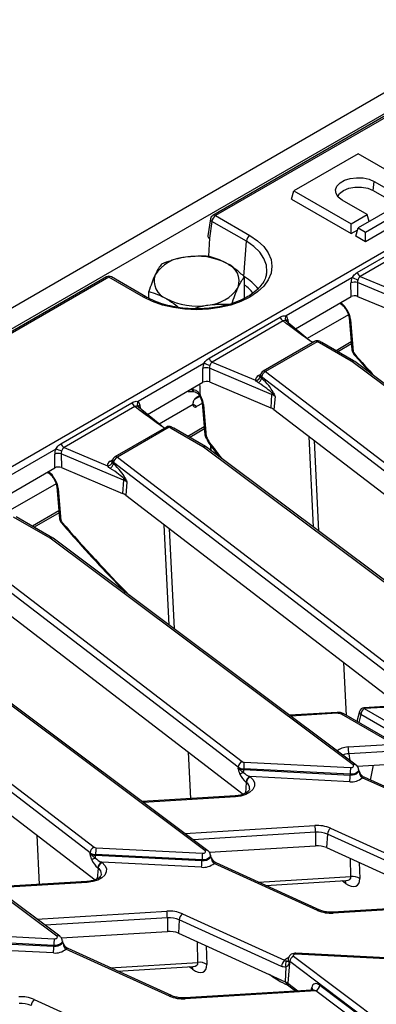
# Model space of a CAD drawing. Units: millimetres. Extents: x 8 to 418, y -29 to 291.
# Drawn here: x 306 to 316, y 140 to 168 of the extents above; entities that cross this region are included whole.
import ezdxf

# ---------------------------------------------------------------- set-up
doc = ezdxf.new("R2010")
doc.units = ezdxf.units.MM

msp = doc.modelspace()

# ---------------------------------------------------------------- linework, layer by layer
at = {"color": 7, "linetype": 'Continuous', "lineweight": 25}
for p, q in [((351.032832, 185.642333), (250.118593, 127.385783)), ((351.394952, 185.260057), (250.480713, 127.003507)), ((304.85684, 154.505056), (354.788302, 183.329875)), ((341.599543, 179.53073), (311.278063, 162.026513)), ((341.670966, 179.523658), (311.349486, 162.01944)), ((315.390244, 163.76914), (313.571969, 162.719473)), ((317.006488, 162.836102), (315.390244, 163.76914)), ((315.809189, 162.728027), (315.844813, 162.981889)), ((315.844813, 162.981889), (316.551919, 162.573685)), ((313.500723, 162.486175), (313.571969, 162.719473)), ((313.571969, 162.719473), (315.188214, 161.786435)), ((317.208519, 162.719473), (315.390244, 161.669805)), ((315.592275, 161.553175), (317.410549, 162.602843)), ((315.809189, 162.728027), (316.516263, 162.319842)), ((313.500723, 162.486175), (315.188214, 161.512007)), ((315.642782, 162.048852), (314.935675, 162.457056)), ((317.481796, 162.369545), (315.592275, 161.278748)), ((311.349486, 162.01944), (312.323902, 161.456922)), ((315.188214, 161.786435), (315.642782, 162.048852)), ((315.703341, 161.850552), (315.642782, 162.048852)), ((311.208241, 161.924194), (311.135377, 161.443329)), ((311.248855, 161.854865), (311.176613, 161.378104)), ((312.223271, 161.292347), (311.248855, 161.854865)), ((315.188214, 161.512007), (315.188214, 161.786435)), ((315.188214, 161.512007), (315.374981, 161.619826)), ((315.318997, 161.436508), (315.390244, 161.669805)), ((315.592275, 161.278748), (315.318997, 161.436508)), ((315.360986, 160.409641), (317.369306, 161.56902)), ((315.390244, 161.669805), (315.592275, 161.553175)), ((317.456788, 161.460193), (315.448468, 160.300815)), ((315.592275, 161.278748), (315.592275, 161.553175)), ((311.176997, 161.377882), (311.155294, 160.871945)), ((311.176997, 161.377882), (311.176613, 161.378104)), ((312.151029, 160.297119), (312.223271, 161.292347)), ((312.795879, 160.366555), (312.801908, 160.409588)), ((308.264509, 160.286825), (301.523387, 156.395258)), ((308.335932, 160.279752), (301.59481, 156.388186)), ((309.310348, 159.717234), (308.335932, 160.279752)), ((309.38177, 159.724307), (308.407354, 160.286825)), ((312.171484, 159.682785), (312.171484, 160.288082)), ((315.212722, 160.260711), (313.351746, 159.186392)), ((315.188691, 159.728372), (315.184759, 160.117716)), ((317.129773, 159.384355), (315.369279, 160.125988)), ((315.369279, 160.125988), (315.373211, 159.736644)), ((315.448468, 160.300815), (316.675406, 159.78395)), ((309.462765, 159.681229), (309.462765, 159.869087)), ((313.614917, 158.819852), (315.188691, 159.728372)), ((314.864386, 159.541155), (314.891013, 159.524672)), ((315.373211, 159.736644), (317.107028, 159.00625)), ((311.168853, 157.989574), (313.177173, 159.148953)), ((313.264655, 159.040126), (311.256335, 157.880748)), ((313.361227, 158.960507), (313.264655, 159.040126)), ((314.023453, 158.483033), (313.353598, 159.035297)), ((315.131037, 159.129712), (315.211825, 158.22331)), ((315.168994, 159.080122), (315.249782, 158.173721)), ((313.624162, 158.81223), (313.62473, 158.825517)), ((314.155919, 158.462055), (312.697548, 157.620155)), ((314.227342, 158.454983), (312.768971, 157.613083)), ((314.291926, 158.423642), (314.227342, 158.454983)), ((314.357501, 158.433961), (314.28971, 158.466858)), ((315.186219, 157.907377), (314.291926, 158.423642)), ((315.257642, 157.91445), (314.360262, 158.432497)), ((315.191898, 158.44688), (314.763622, 158.199641)), ((315.196842, 158.39141), (314.814138, 158.170479)), ((311.020588, 157.840644), (309.159613, 156.766326)), ((311.256335, 157.880748), (312.483273, 157.363883)), ((323.829528, 151.447587), (315.205007, 157.895048)), ((315.290544, 157.892818), (315.257642, 157.91445)), ((323.915064, 151.445357), (315.290544, 157.892818)), ((310.996558, 157.308306), (310.992626, 157.697649)), ((312.93764, 156.964288), (311.177146, 157.705921)), ((311.177146, 157.705921), (311.181078, 157.316577)), ((312.768971, 157.613083), (320.691454, 151.543774)), ((309.422784, 156.399785), (310.996558, 157.308306)), ((311.181078, 157.316577), (312.914895, 156.586183)), ((312.627031, 157.512599), (312.624541, 157.490736)), ((312.655314, 157.457158), (312.651762, 157.425972)), ((320.577797, 151.38785), (312.655314, 157.457158)), ((310.700163, 157.100424), (310.720126, 157.099804)), ((310.7027, 157.043689), (310.719568, 157.043349)), ((312.93764, 156.964288), (312.914895, 156.586183)), ((306.97672, 155.569508), (308.98504, 156.728886)), ((310.91814, 156.912843), (310.756676, 156.819632)), ((310.901785, 156.92345), (310.799793, 156.864572)), ((310.970801, 156.709984), (310.817125, 156.621269)), ((310.969268, 156.727174), (311.050057, 155.820773)), ((313.035353, 156.90874), (313.004538, 156.535222)), ((309.072522, 156.620059), (307.064202, 155.460681)), ((309.169094, 156.54044), (309.072522, 156.620059)), ((309.83132, 156.062966), (309.161465, 156.61523)), ((311.007226, 156.677585), (311.088014, 155.771183)), ((313.004538, 156.535222), (320.720623, 150.624033)), ((309.963786, 156.041988), (308.505415, 155.200089)), ((310.035209, 156.034916), (308.576838, 155.193016)), ((310.099793, 156.003575), (310.035209, 156.034916)), ((310.165368, 156.013894), (310.097577, 156.046791)), ((310.994086, 155.487311), (310.099793, 156.003575)), ((311.065509, 155.494383), (310.168129, 156.01243)), ((311.03013, 156.044342), (310.571489, 155.779575)), ((311.035074, 155.988872), (310.622005, 155.750412)), ((311.165457, 155.584372), (311.456765, 155.204855)), ((306.828455, 155.420577), (304.957471, 154.340481)), ((307.064202, 155.460681), (308.29114, 154.943816)), ((319.637395, 149.02752), (311.012874, 155.474981)), ((311.098411, 155.472751), (311.065509, 155.494383)), ((319.722931, 149.02529), (311.098411, 155.472751)), ((311.231123, 155.373539), (311.230188, 155.50004)), ((306.804425, 154.888239), (306.800493, 155.277582)), ((308.745506, 154.544221), (306.985013, 155.285854)), ((306.985013, 155.285854), (306.988945, 154.89651)), ((308.434898, 155.092532), (308.432408, 155.070669)), ((308.463181, 155.037091), (308.459629, 155.005905)), ((316.385664, 148.967783), (308.463181, 155.037091)), ((308.576838, 155.193016), (316.499321, 149.123707)), ((304.957471, 153.822015), (306.804425, 154.888239)), ((306.591457, 154.765295), (306.618084, 154.748812)), ((306.988945, 154.89651), (308.722762, 154.166116)), ((308.745506, 154.544221), (308.722762, 154.166116)), ((308.84322, 154.488673), (308.812405, 154.115156)), ((306.858108, 154.353851), (306.938896, 153.44745)), ((306.896065, 154.304262), (306.976853, 153.397861)), ((308.812405, 154.115156), (316.52849, 148.203966)), ((306.918969, 153.67102), (306.168145, 153.237578)), ((306.672245, 152.898264), (305.637012, 153.495891)), ((306.748239, 152.902697), (305.708435, 153.502963)), ((306.923913, 153.615549), (306.218661, 153.208416)), ((315.243231, 146.490823), (306.672245, 152.898264)), ((315.328768, 146.488593), (306.753554, 152.899194)), ((304.182674, 152.656319), (312.105157, 146.587011)), ((311.9915, 146.431086), (304.069017, 152.500395)), ((304.418241, 151.578459), (312.134326, 145.667269)), ((311.051098, 144.070756), (302.426578, 150.518218)), ((311.136635, 144.068526), (302.512114, 150.515988)), ((307.799367, 144.011019), (299.876884, 150.080328)), ((299.990541, 150.236252), (307.913024, 144.166944)), ((300.226108, 149.158392), (307.942193, 143.247202)), ((306.858965, 141.650689), (298.234445, 148.098151)), ((306.944502, 141.648459), (298.319981, 148.095921)), ((316.298443, 148.153902), (315.552271, 148.108628)), ((316.307095, 148.127956), (315.560923, 148.082682)), ((315.560923, 148.082682), (317.003488, 147.249907)), ((314.790498, 147.976513), (313.447442, 147.895023)), ((316.385494, 147.078034), (314.915013, 147.926925)), ((316.456917, 147.085107), (314.986436, 147.933998)), ((315.422215, 148.000214), (315.353658, 147.722005)), ((316.902857, 147.085332), (315.460292, 147.918107)), ((315.106108, 147.000407), (316.385494, 147.078034)), ((316.400407, 146.885585), (315.12102, 146.807958)), ((311.9915, 146.431086), (311.989761, 146.409996)), ((312.161947, 146.568838), (315.173099, 146.416757)), ((315.362971, 146.453322), (316.470019, 146.520493)), ((312.149544, 146.380513), (312.149354, 146.358927)), ((312.149354, 146.358927), (315.160506, 146.206845)), ((315.160696, 146.228431), (312.149544, 146.380513)), ((312.325297, 146.161089), (312.335969, 146.152913)), ((315.148102, 146.01852), (312.325297, 146.161089)), ((315.160696, 146.228431), (315.160506, 146.206845)), ((315.403938, 146.343854), (315.401763, 146.36411)), ((315.465196, 146.162983), (315.503122, 146.129303)), ((318.433812, 144.797948), (315.503122, 146.129303)), ((318.492898, 144.811364), (315.562208, 146.14272)), ((312.222312, 145.996989), (312.211641, 146.005164)), ((311.90428, 145.617206), (309.278169, 145.457865)), ((314.180633, 144.588838), (314.184666, 144.206573)), ((314.518357, 144.532565), (314.494496, 144.154948)), ((317.409498, 143.219176), (314.518357, 144.532565)), ((314.606365, 144.70361), (317.497506, 143.390221)), ((311.176933, 144.024078), (314.184666, 144.206573)), ((307.799367, 144.011019), (307.797627, 143.989929)), ((307.957411, 143.960446), (307.957221, 143.93886)), ((307.957221, 143.93886), (310.968373, 143.786778)), ((310.968562, 143.808364), (307.957411, 143.960446)), ((307.969814, 144.148771), (310.980966, 143.99669)), ((311.211805, 143.923787), (311.20963, 143.944043)), ((314.494496, 144.154948), (317.377058, 142.845456)), ((308.133164, 143.741022), (308.143836, 143.732847)), ((310.955969, 143.598453), (308.133164, 143.741022)), ((310.968562, 143.808364), (310.968373, 143.786778)), ((311.273063, 143.742916), (311.310989, 143.709237)), ((314.241679, 142.377881), (311.310989, 143.709237)), ((314.300765, 142.391298), (311.370075, 143.722653)), ((308.030179, 143.576922), (308.019508, 143.585097)), ((307.712147, 143.197139), (305.086036, 143.037799)), ((312.773572, 143.085072), (315.040238, 143.222603)), ((318.270312, 142.54864), (314.673635, 142.330411)), ((318.38523, 142.529142), (314.682287, 142.304464)), ((310.414232, 142.283543), (313.305373, 140.970154)), ((309.9885, 142.168771), (309.992533, 141.786507)), ((310.326224, 142.112498), (310.302363, 141.734881)), ((313.217365, 140.799109), (310.326224, 142.112498)), ((303.777681, 141.728704), (306.788833, 141.576623)), ((306.9848, 141.604011), (309.992533, 141.786507)), ((310.302363, 141.734881), (312.762388, 140.617339)), ((303.765088, 141.518793), (306.77624, 141.366711)), ((306.776429, 141.388297), (303.765277, 141.540379)), ((306.776429, 141.388297), (306.77624, 141.366711)), ((307.019672, 141.503721), (307.017497, 141.523976)), ((306.763836, 141.178386), (303.941031, 141.320955)), ((307.08093, 141.322849), (307.118856, 141.28917)), ((310.049546, 139.957814), (307.118856, 141.28917)), ((310.108632, 139.971231), (307.177942, 141.302586)), ((316.623616, 140.989531), (313.612464, 141.141613)), ((316.630822, 141.015558), (313.61967, 141.16764)), ((313.440819, 140.89891), (313.393466, 140.320893)), ((313.408722, 141.009546), (313.406548, 140.989291)), ((313.406598, 140.987247), (313.406679, 140.986873)), ((313.44949, 140.932447), (313.447761, 140.911349)), ((322.082338, 134.43671), (313.44949, 140.932447)), ((313.562401, 141.088938), (322.195249, 134.593201)), ((308.581438, 140.665005), (310.711599, 140.794253)), ((312.762388, 140.617339), (313.318471, 140.364721)), ((313.34484, 140.782028), (313.318471, 140.364721)), ((313.393466, 140.320893), (313.68108, 140.104479)), ((314.306008, 140.265566), (315.493764, 139.371846)), ((314.078179, 140.128573), (310.481502, 139.910344)), ((314.193097, 140.109075), (310.490154, 139.884397)), ((315.380853, 139.215355), (314.193097, 140.109075)), ((306.222099, 139.863476), (309.11324, 138.550087))]:
    msp.add_line(p, q, dxfattribs=at)
at = {"color": 8, "linetype": 'Continuous', "lineweight": 25}
for p, q in [((315.110546, 159.216457), (313.947934, 158.545295)), ((313.397331, 159.085855), (313.410858, 158.988089)), ((312.565807, 157.496081), (312.631076, 157.53376)), ((310.639641, 157.102262), (310.700163, 157.100424)), ((310.720126, 157.099804), (310.717923, 157.147453)), ((309.205198, 156.665789), (309.218725, 156.568022)), ((310.716109, 156.679603), (309.755801, 156.125228)), ((310.817125, 156.621269), (310.716109, 156.679584)), ((314.126212, 153.209248), (313.998517, 155.773748)), ((314.139449, 155.665782), (314.26701, 153.103991)), ((311.218371, 155.383072), (311.217383, 155.516722)), ((308.373674, 155.076014), (308.438943, 155.113693)), ((306.837616, 154.440596), (305.276536, 153.539404)), ((310.04014, 150.44223), (309.89869, 153.282967)), ((310.039623, 153.175), (310.180938, 150.336974)), ((315.05842, 147.892442), (314.982114, 149.388624)), ((314.79915, 147.950567), (313.480193, 147.870539)), ((315.460292, 147.918107), (315.404706, 147.692535)), ((310.654788, 145.541392), (310.58795, 146.851927)), ((315.12102, 146.807958), (315.152289, 146.620524)), ((315.738346, 146.062704), (315.822298, 146.481192)), ((315.424427, 146.277132), (315.404213, 146.341215)), ((312.222312, 145.996989), (312.197485, 145.696048)), ((311.912932, 145.59126), (309.310921, 145.433382)), ((310.487445, 144.553843), (314.165757, 144.777026)), ((306.371998, 143.115825), (306.301183, 144.504358)), ((314.180633, 144.588838), (310.721396, 144.378948)), ((311.232294, 143.857065), (311.21208, 143.921148)), ((315.18327, 143.339691), (315.168663, 143.848687)), ((315.4202, 143.734418), (315.433222, 143.280674)), ((308.030179, 143.576922), (308.005352, 143.275981)), ((312.56305, 143.180708), (315.18327, 143.339691)), ((307.720799, 143.171193), (305.118788, 143.013315)), ((315.031638, 143.145374), (314.930802, 143.215963)), ((306.295312, 142.133776), (309.973624, 142.356959)), ((309.9885, 142.168771), (306.529263, 141.958881)), ((307.040161, 141.436998), (307.019947, 141.501081)), ((310.854632, 140.911341), (310.83798, 141.49156)), ((311.089518, 141.377292), (311.104584, 140.852325)), ((308.370917, 140.760641), (310.854632, 140.911341)), ((310.703, 140.717025), (310.602164, 140.787613)), ((312.927484, 140.530119), (312.877761, 140.564928)), ((312.927484, 140.530119), (312.926346, 140.542856)), ((313.613389, 140.100372), (313.428214, 140.238579)), ((314.060003, 140.127471), (314.076205, 140.203875))]:
    msp.add_line(p, q, dxfattribs=at)
at = {"color": 7, "linetype": 'Continuous', "lineweight": 25, "flags": 128}
for points in [[(314.935675, 162.457056), (314.826022, 162.541617), (314.762078, 162.640587), (314.749025, 162.745947), (314.787919, 162.849163), (314.87561, 162.941873), (315.004994, 163.016564), (315.165589, 163.067187), (315.344383, 163.089641), (315.526893, 163.082105), (315.698333, 163.045191), (315.844813, 162.981889)], [(314.811116, 162.558373), (314.862342, 162.641454), (314.971299, 162.728027), (315.121265, 162.790926), (315.29756, 162.823994), (315.482928, 162.823994), (315.659223, 162.790926), (315.809189, 162.728027)], [(312.323902, 161.456922), (312.541063, 161.310139), (312.715774, 161.145552), (312.843735, 160.967214), (312.921794, 160.779515), (312.948029, 160.587078), (312.921794, 160.394641), (312.843735, 160.206942), (312.715774, 160.028604), (312.541063, 159.864017), (312.323902, 159.717234), (312.069639, 159.59187), (311.784535, 159.491011), (311.47561, 159.41714), (311.150472, 159.372078), (310.817125, 159.356933), (310.483778, 159.372078), (310.158639, 159.41714), (309.849714, 159.491011), (309.56461, 159.59187), (309.310348, 159.717234)], [(315.173099, 146.416757), (315.196084, 146.41752), (315.217736, 146.422039), (315.236253, 146.429937), (315.250094, 146.440559), (315.258108, 146.453019), (315.259628, 146.466281), (315.254528, 146.479242), (315.243231, 146.490823)], [(312.335969, 146.152913), (312.414812, 146.072261), (312.45447, 145.982526), (312.452195, 145.889925), (312.408145, 145.800876), (312.325372, 145.721546), (312.20961, 145.657433), (312.06888, 145.612977), (311.912932, 145.59126)], [(310.980966, 143.99669), (311.003951, 143.997453), (311.025603, 144.001972), (311.04412, 144.009871), (311.057961, 144.020492), (311.065975, 144.032952), (311.067495, 144.046214), (311.062395, 144.059175), (311.051098, 144.070756)], [(308.143836, 143.732847), (308.222679, 143.652194), (308.262337, 143.562459), (308.260062, 143.469859), (308.216012, 143.380809), (308.133239, 143.301479), (308.017477, 143.237366), (307.876747, 143.19291), (307.720799, 143.171193)], [(306.788833, 141.576623), (306.811818, 141.577386), (306.83347, 141.581905), (306.851987, 141.589804), (306.865828, 141.600425), (306.873842, 141.612885), (306.875362, 141.626147), (306.870262, 141.639108), (306.858965, 141.650689)], [(313.612464, 141.141613), (313.596113, 141.141072), (313.580709, 141.137863), (313.567527, 141.132252), (313.557664, 141.124704), (313.551936, 141.115847), (313.55082, 141.106415), (313.554407, 141.09719), (313.562401, 141.088938)]]:
    msp.add_lwpolyline(points, dxfattribs=at)
at = {"color": 8, "linetype": 'Continuous', "lineweight": 25, "flags": 128}
for points in [[(312.801908, 160.409588), (312.804017, 160.433155), (312.790444, 160.622594), (312.723045, 160.808159), (312.603657, 160.984789), (312.435537, 161.147666), (312.223271, 161.292347)], [(314.891161, 159.52458), (314.881282, 159.532474), (314.871763, 159.545414)], [(306.618232, 154.74872), (306.608353, 154.756614), (306.598834, 154.769553)], [(315.552271, 148.108628), (315.553038, 148.108403), (315.555511, 148.104477), (315.55817, 148.095804), (315.560923, 148.082682)], [(314.790498, 147.976513), (314.7911, 147.976381), (314.793617, 147.972655), (314.796333, 147.963946), (314.79915, 147.950567)], [(315.160506, 146.206845), (315.2251, 146.20899), (315.285947, 146.22169), (315.337984, 146.243887), (315.376881, 146.273735), (315.399402, 146.30875), (315.4039, 146.344204)], [(315.401691, 146.364756), (315.397272, 146.329347), (315.374969, 146.294671), (315.33645, 146.265113), (315.284919, 146.243131), (315.224663, 146.230555), (315.160696, 146.228431)], [(315.43077, 146.283655), (315.430799, 146.283297), (315.429979, 146.281871), (315.427848, 146.279808), (315.424427, 146.277132)], [(315.506995, 146.178144), (315.505919, 146.178818), (315.49923, 146.179916), (315.490013, 146.177577), (315.478552, 146.171875), (315.465196, 146.162983)], [(311.912932, 145.59126), (311.910179, 145.604382), (311.90752, 145.613055), (311.905046, 145.61698), (311.90428, 145.617206)], [(310.968373, 143.786778), (311.032967, 143.788923), (311.093814, 143.801623), (311.145851, 143.82382), (311.184748, 143.853668), (311.207269, 143.888683), (311.211767, 143.924137)], [(311.209558, 143.944689), (311.205139, 143.90928), (311.182836, 143.874604), (311.144317, 143.845046), (311.092786, 143.823065), (311.03253, 143.810489), (310.968562, 143.808364)], [(311.238637, 143.863588), (311.238666, 143.86323), (311.237846, 143.861804), (311.235715, 143.859741), (311.232294, 143.857065)], [(311.314862, 143.758077), (311.313786, 143.758752), (311.307097, 143.759849), (311.29788, 143.75751), (311.286419, 143.751808), (311.273063, 143.742916)], [(307.720799, 143.171193), (307.718046, 143.184315), (307.715387, 143.192988), (307.712913, 143.196913), (307.712147, 143.197139)], [(315.011941, 143.220886), (315.025508, 143.186192), (315.031638, 143.145374)], [(314.673635, 142.330411), (314.674401, 142.330185), (314.676875, 142.32626), (314.679534, 142.317587), (314.682287, 142.304464)], [(306.77624, 141.366711), (306.840834, 141.368856), (306.901681, 141.381556), (306.953718, 141.403753), (306.992615, 141.433601), (307.015136, 141.468616), (307.019633, 141.50407)], [(307.017425, 141.524622), (307.013006, 141.489213), (306.990703, 141.454537), (306.952184, 141.424979), (306.900653, 141.402998), (306.840397, 141.390422), (306.776429, 141.388297)], [(307.046503, 141.443521), (307.046533, 141.443164), (307.045713, 141.441737), (307.043582, 141.439675), (307.040161, 141.436998)], [(307.122729, 141.33801), (307.121653, 141.338685), (307.114964, 141.339782), (307.105747, 141.337443), (307.094286, 141.331741), (307.08093, 141.322849)], [(310.683303, 140.792537), (310.69687, 140.757842), (310.703, 140.717025)], [(310.481502, 139.910344), (310.482268, 139.910118), (310.484742, 139.906193), (310.487401, 139.89752), (310.490154, 139.884397)]]:
    msp.add_lwpolyline(points, dxfattribs=at)
at = {"color": 7, "linetype": 'Continuous', "lineweight": 25}
for centre, radius, start, end in [((311.349486, 161.902791), 0.142857, 119.9973117, 171.3837105), ((311.469731, 161.832861), 0.22197, 122.8008629, 174.3110006), ((312.444147, 161.270343), 0.22197, 122.8008629, 174.3110006), ((310.819186, 159.007303), 1.863985, 62.6428252, 99.771097), ((310.569233, 159.737735), 1.108504, 93.4335023, 146.5611211), ((311.486686, 160.163572), 0.533849, 340.5389981, 69.2579248), ((308.335932, 160.163104), 0.142857, 60.0026883, 119.9973117), ((310.147564, 160.170713), 0.533849, 160.5389981, 249.2579248), ((315.566717, 160.485446), 0.219252, 200.2271138, 237.3620294), ((315.288103, 159.874612), 0.264158, 72.1031735, 113.0303733), ((314.848234, 159.016975), 1.296043, 65.7027411, 73.6663196), ((311.065016, 160.59655), 1.108504, 273.4335023, 326.5611211), ((310.815063, 161.326982), 1.863985, 242.6428252, 279.771097), ((313.382904, 159.224758), 0.219252, 200.2271138, 237.3620294), ((314.227342, 158.338334), 0.142857, 64.1142702, 119.9973117), ((315.354118, 158.235993), 0.142857, 185.0933546, 208.3701714), ((310.656101, 156.596908), 1.296043, 65.7027411, 73.6663196), ((311.374584, 158.065379), 0.219252, 200.2271138, 237.3620294), ((315.091489, 157.742543), 0.190116, 53.3374108, 60.113939), ((311.09597, 157.454545), 0.264158, 72.1031735, 113.0303733), ((312.768971, 157.496434), 0.142857, 119.9973117, 173.5027682), ((312.853536, 157.432056), 0.199806, 115.0393325, 172.782557), ((312.484412, 157.507545), 0.143666, 269.5457085, 347.8056151), ((312.444749, 157.470633), 0.211776, 303.9384128, 347.8257536), ((313.165424, 156.949165), 0.228286, 165.5477556, 176.2015932), ((312.768678, 156.553356), 0.444312, 53.1159471, 67.6491453), ((312.781366, 157.283895), 0.32205, 300.4057417, 308.2741166), ((309.190771, 156.804691), 0.219252, 200.2271138, 237.3620294), ((310.777691, 156.669613), 0.062387, 170.785963, 309.2032852), ((312.759889, 156.209191), 0.407615, 53.1159471, 67.6491453), ((310.035209, 155.918267), 0.142857, 64.1142702, 119.9973117), ((311.19235, 155.833455), 0.142857, 185.0933546, 208.3701714), ((306.903837, 155.034478), 0.264158, 72.1031735, 113.0303733), ((306.463968, 154.176842), 1.296043, 65.7027411, 73.6663196), ((307.182451, 155.645312), 0.219252, 200.2271138, 237.3620294), ((310.899356, 155.322477), 0.190116, 53.3374108, 60.113939), ((308.292279, 155.087478), 0.143666, 269.5457085, 347.8056151), ((308.576838, 155.076367), 0.142857, 119.9973117, 173.5027682), ((308.661403, 155.011989), 0.199806, 115.0393325, 172.782557), ((308.252616, 155.050566), 0.211776, 303.9384128, 347.8257536), ((308.973291, 154.529098), 0.228286, 165.5477556, 176.2015932), ((308.576545, 154.133289), 0.444312, 53.1159471, 67.6491453), ((308.589233, 154.863829), 0.32205, 300.4057417, 308.2741166), ((308.567756, 153.789124), 0.407615, 53.1159471, 67.6491453), ((307.081189, 153.460133), 0.142857, 185.0933546, 208.3701714), ((315.560923, 147.966033), 0.142857, 93.4721866, 166.1568235), ((315.681169, 147.896103), 0.22197, 122.8008629, 174.3110006), ((313.798189, 146.802259), 1.322844, 0.2468339, 8.6147302), ((312.154716, 146.650587), 0.291709, 235.5644054, 268.9466875), ((312.189723, 146.405983), 0.199806, 115.0393325, 172.782557), ((312.154854, 146.66934), 0.288876, 235.5644054, 268.9466875), ((312.163855, 146.672623), 0.103802, 235.5644054, 268.9466875), ((313.729269, 146.37104), 1.579753, 172.8072341, 179.6564454), ((316.74042, 146.218959), 1.579753, 172.8072341, 179.6564454), ((312.558204, 145.234412), 1.123076, 111.4932152, 117.3157431), ((310.354643, 146.378558), 1.794818, 356.8326793, 359.3732946), ((312.409863, 145.980061), 0.199806, 115.0393325, 172.782557), ((312.420535, 145.971886), 0.199806, 115.0393325, 172.782557), ((313.580781, 146.216318), 1.579753, 352.8072341, 359.6564454), ((315.197639, 146.484017), 0.468126, 263.9255856, 310.7353641), ((314.23458, 143.831206), 0.948321, 66.9181477, 94.1617938), ((312.861888, 144.579277), 1.31878, 0.4154291, 8.623971), ((314.233385, 143.863871), 0.726884, 66.9181477, 94.1617938), ((314.765841, 144.513391), 0.248226, 129.9758139, 175.5697288), ((307.99759, 143.985916), 0.199806, 115.0393325, 172.782557), ((307.971722, 144.252556), 0.103802, 235.5644054, 268.9466875), ((314.233061, 143.541484), 0.666848, 66.9181477, 94.1617938), ((307.962583, 144.23052), 0.291709, 235.5644054, 268.9466875), ((307.962721, 144.249273), 0.288876, 235.5644054, 268.9466875), ((306.16251, 143.958491), 1.794818, 356.8326793, 359.3732946), ((309.537135, 143.950974), 1.579753, 172.8072341, 179.6564454), ((312.548287, 143.798892), 1.579753, 172.8072341, 179.6564454), ((308.366071, 142.814346), 1.123076, 111.4932152, 117.3157431), ((308.21773, 143.559995), 0.199806, 115.0393325, 172.782557), ((308.228402, 143.551819), 0.199806, 115.0393325, 172.782557), ((309.388648, 143.796251), 1.579753, 352.8072341, 359.6564454), ((311.005506, 144.06395), 0.468126, 263.9255856, 310.7353641), ((315.226024, 142.961951), 0.380152, 56.9726887, 96.4575612), ((310.042447, 141.411139), 0.948321, 66.9181477, 94.1617938), ((308.669755, 142.15921), 1.31878, 0.4154291, 8.623971), ((310.573708, 142.093324), 0.248226, 129.9758139, 175.5697288), ((314.613464, 143.250285), 0.948321, 246.9181477, 274.1617938), ((310.041252, 141.443804), 0.726884, 66.9181477, 94.1617938), ((310.040928, 141.121417), 0.666848, 66.9181477, 94.1617938), ((308.356154, 141.378825), 1.579753, 172.8072341, 179.6564454), ((305.196515, 141.376184), 1.579753, 352.8072341, 359.6564454), ((306.813373, 141.643883), 0.468126, 263.9255856, 310.7353641), ((310.897386, 140.533601), 0.380152, 56.9726887, 96.4575612), ((313.464849, 140.779934), 0.248226, 129.9758139, 175.5697288), ((313.495943, 140.853217), 0.167033, 144.3323571, 205.2266831), ((313.56115, 140.979734), 0.144955, 205.4052429, 213.888466), ((313.648934, 140.907524), 0.200996, 115.5008479, 172.8769207), ((313.15554, 139.999858), 0.39959, 53.4571357, 65.9367276), ((313.233482, 140.235239), 0.154883, 10.1517928, 56.7202061), ((313.324896, 140.243455), 0.103433, 357.2978227, 48.4758449), ((314.106563, 140.29049), 0.200996, 295.5008479, 352.8769207), ((305.850314, 138.991072), 0.948321, 66.9181477, 94.1617938), ((305.849119, 139.023737), 0.726884, 66.9181477, 94.1617938), ((306.381575, 139.673257), 0.248226, 129.9758139, 175.5697288), ((310.421331, 140.830218), 0.948321, 246.9181477, 274.1617938)]:
    msp.add_arc(centre, radius, start, end, dxfattribs=at)
at = {"color": 8, "linetype": 'Continuous', "lineweight": 25}
for centre, radius, start, end in [((311.307945, 161.964107), 0.069191, 53.1027165, 115.5868251), ((311.281896, 161.920781), 0.073734, 177.3475595, 243.3774803), ((308.294391, 160.22442), 0.069191, 53.1027165, 115.5868251), ((308.377473, 160.22442), 0.069191, 64.4131749, 126.8972835), ((311.561563, 159.199077), 1.245596, 36.8041894, 60.6816194), ((311.545866, 159.151017), 1.099345, 37.8458104, 55.3136899), ((309.351885, 159.661912), 0.06918, 64.3821684, 126.9003185), ((313.444087, 159.111736), 0.118745, 141.0445926, 218.9737345), ((313.439901, 159.011215), 0.085927, 119.697788, 165.4996136), ((315.19591, 159.140007), 0.065656, 188.6460758, 245.7974481), ((314.185834, 158.399981), 0.068906, 52.9592162, 115.7303254), ((314.268506, 158.408506), 0.062085, 70.0294856, 131.5310219), ((315.276793, 158.233717), 0.065796, 189.1005467, 245.7624621), ((315.230107, 158.205155), 0.037084, 267.3926592, 302.0431815), ((315.227758, 157.852052), 0.069184, 64.392629, 126.8992948), ((315.245928, 157.823062), 0.082804, 57.397263, 119.6161478), ((312.727245, 157.55588), 0.070804, 53.891642, 114.7978996), ((312.609892, 157.560976), 0.078453, 235.8108056, 280.554089), ((312.692126, 157.510872), 0.065117, 178.4802065, 235.5761497), ((310.952701, 157.083421), 0.25311, 176.1482842, 188.9539809), ((311.329848, 157.064931), 0.610718, 176.7265583, 182.0111836), ((309.251971, 156.691663), 0.118762, 141.0477586, 218.935121), ((310.904192, 156.962164), 0.038586, 269.726634, 302.7668321), ((311.034367, 156.737735), 0.065991, 189.7232264, 245.7140904), ((309.247768, 156.591148), 0.085927, 119.697788, 165.4996136), ((309.993701, 155.979914), 0.068906, 52.9592162, 115.7303254), ((310.076373, 155.988439), 0.062085, 70.0294856, 131.5310219), ((311.115024, 155.831179), 0.065796, 189.1005467, 245.7624621), ((311.068372, 155.802523), 0.036987, 267.3298359, 302.0766527), ((311.035625, 155.431985), 0.069184, 64.392629, 126.8992948), ((311.053795, 155.402995), 0.082804, 57.397263, 119.6161478), ((308.417759, 155.140909), 0.078453, 235.8108056, 280.554089), ((308.499993, 155.090805), 0.065117, 178.4802065, 235.5761497), ((308.535112, 155.135813), 0.070804, 53.891642, 114.7978996), ((306.922981, 154.364147), 0.065656, 188.6460758, 245.7974481), ((307.003864, 153.457857), 0.065796, 189.1005467, 245.7624621), ((306.957211, 153.429201), 0.036987, 267.329834, 302.0766536), ((314.95677, 147.869414), 0.071072, 65.328643, 125.9818154), ((315.503193, 147.987885), 0.081911, 171.3428946, 238.4158106), ((315.284154, 146.418827), 0.082813, 57.4232577, 119.6140961), ((315.544199, 146.085216), 0.060258, 72.6106221, 132.9757173), ((312.116153, 145.828096), 0.199486, 356.5909121, 57.8480925), ((311.092021, 143.998761), 0.082813, 57.4232577, 119.6140961), ((311.352066, 143.665149), 0.060258, 72.6106221, 132.9757173), ((307.92402, 143.408029), 0.199486, 356.5909121, 57.8480925), ((314.282756, 142.333794), 0.060258, 72.6106221, 132.9757173), ((306.899888, 141.578694), 0.082813, 57.4232577, 119.6140961), ((307.159933, 141.245082), 0.060258, 72.6106221, 132.9757173), ((313.652675, 141.144491), 0.040314, 144.9552315, 184.0931727), ((313.520748, 140.752819), 0.305975, 110.419527, 134.7406386), ((313.492161, 140.984693), 0.085737, 176.9259914, 238.8109774), ((313.493387, 141.00498), 0.084782, 176.8345298, 238.8172087), ((314.026858, 140.144895), 0.076901, 352.1083561, 50.0813364), ((310.090623, 139.913727), 0.060258, 72.6106221, 132.9757173)]:
    msp.add_arc(centre, radius, start, end, dxfattribs=at)
at = {"color": 7, "linetype": 'Continuous', "lineweight": 25}
for centre, major_axis, ratio, start_param, end_param in [((311.278784, 161.436197), (0.143946, 0), 0.572919093, 3.054997274, 3.923192719), ((315.390244, 160.214228), (0.124876, 0.257249), 0.634431529, 1.695993311, 2.236267483), ((315.490875, 160.166302), (0.07668, 0.121424), 0.78143492, 1.791255731, 2.331529902), ((315.289433, 159.669454), (0.142863, -0.000127), 0.581056403, 0.944675719, 2.353970556), ((313.194233, 158.946498), (0.128302, 0.260648), 0.616676759, 5.544155023, 6.084429194), ((314.291926, 158.306993), (0.066969, 0.12626), 0.551932107, 6.263375895, 7.048692794), ((324.2619, 161.834867), (-9.375291, 15.727311), 0.526871455, 1.490436344, 1.494230571), ((311.198111, 157.794161), (0.124876, 0.257249), 0.634431529, 1.695993311, 2.236267483), ((311.298742, 157.746235), (0.07668, 0.121424), 0.78143492, 1.791255731, 2.331529902), ((311.0973, 157.249387), (0.142863, -0.000127), 0.581056403, 0.944675719, 2.353970556), ((312.768971, 157.379786), (0.286982, 0.000467), 0.574852042, 2.35642595, 3.23530255), ((312.296733, 157.325817), (0.677735, -0.384981), 0.141548025, 0.389671938, 1.248669672), ((312.41039, 157.365093), (0.582324, -0.471641), 0.27129534, 0.511286419, 1.370284153), ((309.0021, 156.526431), (0.128302, 0.260648), 0.616676759, 5.544155023, 6.084429194), ((310.715995, 156.840556), (-0.219461, 0.368152), 0.526871455, 3.972052057, 4.641236037), ((310.099793, 155.886926), (0.066969, 0.12626), 0.551932107, 6.263375895, 7.048692794), ((320.100132, 159.432329), (-9.375291, 15.727311), 0.526871455, 1.490436344, 1.501098604), ((307.005978, 155.374094), (0.124876, 0.257249), 0.634431529, 1.695993311, 2.236267483), ((307.106609, 155.326168), (0.07668, 0.121424), 0.78143492, 1.791255731, 2.331529902), ((308.576838, 154.959719), (0.286982, 0.000467), 0.574852042, 2.35642595, 3.23530255), ((306.905167, 154.82932), (0.142863, -0.000127), 0.581056403, 0.944675719, 2.353970556), ((308.1046, 154.90575), (0.677735, -0.384981), 0.141548025, 0.389671938, 1.248669672), ((308.218257, 154.945026), (0.582324, -0.471641), 0.27129534, 0.511286419, 1.370284153), ((315.988971, 157.059007), (-9.375291, 15.727311), 0.526871455, 1.490436344, 1.493361858), ((306.672245, 152.781615), (0.078703, 0.11941), 0.612992931, 6.24687138, 7.104816133), ((314.813582, 147.868405), (0.143152, 0.000472), 0.577107776, 0.781445733, 1.669880135), ((312.245149, 146.236769), (-0.176318, 0.274469), 0.559359276, 1.2413106, 2.143387504), ((312.358806, 146.276045), (0.241811, -0.100817), 0.454803872, 3.861134247, 4.763211151), ((308.053016, 143.816702), (-0.176318, 0.274469), 0.559359276, 1.2413106, 2.143387504), ((308.166673, 143.855978), (0.241811, -0.100817), 0.454803872, 3.861134247, 4.763211151), ((314.995918, 143.609801), (-0.361131, 0.529633), 0.466269129, 2.252325187, 3.770761636), ((310.667279, 141.181452), (-0.361131, 0.529633), 0.466269129, 2.252325187, 3.770761636), ((314.276853, 140.030499), (-0.13554, 0.26968), 0.575420598, 5.423258326, 6.90678819)]:
    msp.add_ellipse(centre, major_axis=major_axis, ratio=ratio, start_param=start_param, end_param=end_param, dxfattribs=at)
at = {"color": 8, "linetype": 'Continuous', "lineweight": 25}
for centre, major_axis, ratio, start_param, end_param in [((314.877763, 159.243093), (-0.219461, 0.368152), 0.526871455, 3.972052057, 5.371107612), ((313.27866, 158.911931), (1.048535, -0.717019), 0.068292364, 0.863385297, 1.538722336), ((323.727057, 176.032879), (-17.049528, 28.545417), 0.524225138, 1.90972882, 1.936905861), ((309.594302, 154.551298), (-2.181123, 44.620419), 0.032395929, 4.76413401, 4.771490869), ((309.086527, 156.491864), (1.048535, -0.717019), 0.068292364, 0.863385297, 1.538722336), ((320.678413, 168.212439), (-14.62438, 24.485077), 0.524225138, 1.78125369, 1.801261959), ((306.604834, 154.467233), (-0.219461, 0.368152), 0.526871455, 3.972052057, 5.371107612), ((315.464419, 171.250647), (-17.049528, 28.545417), 0.524225138, 1.90888052, 1.998204578), ((315.153982, 146.754199), (0.432742, -0.001936), 0.572118597, 1.684211411, 2.567045108), ((315.153982, 146.63755), (0.290848, -0.026937), 0.578554503, 1.737737825, 2.397525811), ((314.77579, 143.492797), (0.397399, -0.205576), 0.443752336, 5.643748862, 6.544190493), ((310.447151, 141.064448), (0.397399, -0.205576), 0.443752336, 5.643748862, 6.544190493), ((314.163942, 139.990657), (0.184603, -0.084211), 0.594318135, 1.682516705, 2.300511523)]:
    msp.add_ellipse(centre, major_axis=major_axis, ratio=ratio, start_param=start_param, end_param=end_param, dxfattribs=at)
at = {"color": 7, "linetype": 'Continuous', "lineweight": 25}
for points, knots in [([(311.180024, 160.860439), (311.137541, 160.863961), (310.917138, 160.882231), (310.687898, 160.861215), (310.502844, 160.844249)], [0, 0, 0, 0, 0.19274999, 1, 1, 1, 1]), ([(311.675754, 160.662819), (311.664004, 160.669496), (311.57502, 160.720065), (311.407244, 160.797579), (311.256225, 160.839358), (311.180024, 160.860439)], [0, 0, 0, 0, 0.070088025, 0.530783399, 1, 1, 1, 1]), ([(309.825664, 160.650942), (309.796196, 160.612205), (309.736719, 160.534022), (309.675236, 160.410762), (309.644215, 160.348573)], [0, 0, 0, 0, 0.4954579635, 1, 1, 1, 1]), ([(310.502844, 160.844249), (310.453004, 160.83568), (310.223898, 160.796288), (310.00048, 160.714745), (309.825664, 160.650942)], [0, 0, 0, 0, 0.217545539, 1, 1, 1, 1]), ([(312.171484, 160.288082), (312.090976, 160.35931), (311.928482, 160.503073), (311.760505, 160.609249), (311.675754, 160.662819)], [0, 0, 0, 0, 0.495457963, 1, 1, 1, 1]), ([(312.791414, 160.37247), (312.785951, 160.338861), (312.771961, 160.252782), (312.698729, 160.115278), (312.578678, 159.965035), (312.418119, 159.826297), (312.222696, 159.701754), (311.995541, 159.594068), (311.741477, 159.505919), (311.466013, 159.439649), (311.175356, 159.397073), (310.876207, 159.379393), (310.575541, 159.387122), (310.280482, 159.420094), (309.997831, 159.477328), (309.734857, 159.557465), (309.53042, 159.642604), (309.420969, 159.702762), (309.38177, 159.724307)], [0, 0, 0, 0, 0.04459411, 0.114212153, 0.181313868, 0.246891466, 0.311911591, 0.376836945, 0.441830979, 0.506967866, 0.57223927, 0.63760414, 0.703009789, 0.76839388, 0.833685185, 0.898826244, 0.963766081, 1, 1, 1, 1]), ([(309.644215, 160.348573), (309.639914, 160.339201), (309.607343, 160.268228), (309.545933, 160.11658), (309.490656, 159.952087), (309.462765, 159.869087)], [0, 0, 0, 0, 0.070088025, 0.530783399, 1, 1, 1, 1]), ([(315.212722, 160.260711), (315.225972, 160.279622), (315.254065, 160.319715), (315.302251, 160.370821), (315.340838, 160.396325), (315.360986, 160.409641)], [0, 0, 0, 0, 0.2990449305, 0.6340060373, 1, 1, 1, 1]), ([(311.990035, 159.985712), (311.994335, 159.994873), (312.026906, 160.064244), (312.088316, 160.177209), (312.143593, 160.250899), (312.171484, 160.288082)], [0, 0, 0, 0, 0.070088025, 0.530783399, 1, 1, 1, 1]), ([(315.448468, 160.300815), (315.438895, 160.295329), (315.427495, 160.288795), (315.410656, 160.268524), (315.397351, 160.241151), (315.386853, 160.212685), (315.381518, 160.198219)], [0, 0, 0, 0, 0.278578654, 0.331781472, 0.66041136, 1, 1, 1, 1]), ([(309.462765, 159.869087), (309.543274, 159.847362), (309.705767, 159.803514), (309.873744, 159.715748), (309.958495, 159.671466)], [0, 0, 0, 0, 0.495457963, 1, 1, 1, 1]), ([(311.808585, 159.506226), (311.838053, 159.594467), (311.89753, 159.772565), (311.959013, 159.914234), (311.990035, 159.985712)], [0, 0, 0, 0, 0.495457963, 1, 1, 1, 1]), ([(309.958495, 159.671466), (309.970243, 159.664566), (310.059209, 159.612309), (310.177002, 159.533564), (310.279397, 159.445108), (310.306793, 159.421441)], [0, 0, 0, 0, 0.100259663, 0.759276135, 1, 1, 1, 1]), ([(310.742226, 159.387071), (310.821783, 159.415258), (310.950011, 159.460689), (311.081497, 159.481962), (311.131405, 159.490036)], [0, 0, 0, 0, 0.6204356878, 1, 1, 1, 1]), ([(311.131405, 159.490036), (311.316673, 159.507954), (311.523129, 159.527922), (311.721636, 159.512548), (311.742008, 159.51097)], [0, 0, 0, 0, 0.897373676, 1, 1, 1, 1]), ([(314.891013, 159.524672), (314.902357, 159.517018), (314.933358, 159.496102), (314.991485, 159.439039), (315.054723, 159.351692), (315.104465, 159.250692), (315.126028, 159.173828), (315.130063, 159.138285), (315.131037, 159.129712)], [0, 0, 0, 0, 0.109332373, 0.298783151, 0.504556161, 0.719312468, 0.932291778, 1, 1, 1, 1]), ([(313.177173, 159.148953), (313.196125, 159.158529), (313.235902, 159.178628), (313.298515, 159.192547), (313.334924, 159.188337), (313.351746, 159.186392)], [0, 0, 0, 0, 0.3286868142, 0.689833583, 1, 1, 1, 1]), ([(313.357651, 159.031685), (313.34878, 159.038095), (313.331047, 159.050909), (313.292648, 159.05622), (313.273472, 159.045196), (313.264655, 159.040126)], [0, 0, 0, 0, 0.3509618038, 0.7015722935, 1, 1, 1, 1]), ([(313.35261, 159.036217), (313.351533, 159.037795), (313.350368, 159.039499), (313.351018, 159.037896), (313.351066, 159.037777)], [0, 0, 0, 0, 0.925698114, 1, 1, 1, 1]), ([(314.102677, 158.431319), (314.063256, 158.45682), (313.803132, 158.625092), (313.568047, 158.807417), (313.362724, 158.959399), (313.361227, 158.960507)], [0, 0, 0, 0, 0.150607796, 0.993807189, 1, 1, 1, 1]), ([(315.228419, 158.168112), (315.232385, 158.16077), (315.245908, 158.135738), (315.259488, 158.11073), (315.269084, 158.093058)], [0, 0, 0, 0, 0.293334247, 1, 1, 1, 1]), ([(315.28278, 158.112763), (315.282601, 158.112584), (315.279303, 158.109298), (315.271878, 158.101129), (315.266417, 158.093624), (315.269785, 158.093384), (315.270307, 158.093347)], [0, 0, 0, 0, 0.016947755, 0.311230317, 0.893181525, 1, 1, 1, 1]), ([(315.269594, 158.092676), (315.396974, 157.947284), (315.561206, 157.759829), (315.72809, 157.578429), (315.765537, 157.537726)], [0, 0, 0, 0, 0.775612844, 1, 1, 1, 1]), ([(311.020588, 157.840644), (311.033839, 157.859555), (311.061932, 157.899648), (311.110118, 157.950755), (311.148705, 157.976258), (311.168853, 157.989574)], [0, 0, 0, 0, 0.299044931, 0.634006037, 1, 1, 1, 1]), ([(311.256335, 157.880748), (311.246762, 157.875262), (311.235362, 157.868728), (311.218523, 157.848457), (311.205218, 157.821084), (311.19472, 157.792619), (311.189385, 157.778152)], [0, 0, 0, 0, 0.278578654, 0.331781472, 0.66041136, 1, 1, 1, 1]), ([(312.562984, 157.294935), (312.549804, 157.30384), (312.518279, 157.325136), (312.49615, 157.34963), (312.483273, 157.363883)], [0, 0, 0, 0, 0.418104557, 1, 1, 1, 1]), ([(312.624119, 157.495325), (312.624141, 157.492464), (312.624224, 157.481795), (312.622052, 157.479294), (312.620462, 157.477464)], [0, 0, 0, 0, 0.268184687, 1, 1, 1, 1]), ([(312.624837, 157.477199), (312.627573, 157.466557), (312.632072, 157.44906), (312.646219, 157.432472), (312.651762, 157.425972)], [0, 0, 0, 0, 0.608203434, 1, 1, 1, 1]), ([(310.553585, 157.052583), (310.589075, 157.049624), (310.638594, 157.045496), (310.688531, 157.044351), (310.702678, 157.044027)], [0, 0, 0, 0, 0.716699093, 1, 1, 1, 1]), ([(310.719559, 157.042648), (310.724519, 157.042674), (310.75487, 157.04283), (310.808438, 157.026807), (310.867517, 156.983442), (310.89122, 156.942068), (310.902535, 156.922318)], [0, 0, 0, 0, 0.06395146, 0.391351549, 0.709466584, 1, 1, 1, 1]), ([(310.720126, 157.099804), (310.746468, 157.095386), (310.801039, 157.086233), (310.869326, 157.030538), (310.90591, 156.973229), (310.921431, 156.937993), (310.925075, 156.929718)], [0, 0, 0, 0, 0.280421721, 0.580938788, 0.901587859, 1, 1, 1, 1]), ([(313.035353, 156.90874), (313.035047, 156.909129), (313.027465, 156.918744), (312.999641, 156.95251), (312.967623, 156.983573), (312.944362, 157.006139)], [0, 0, 0, 0, 0.011386155, 0.281795364, 1, 1, 1, 1]), ([(312.980852, 157.031068), (312.999096, 156.990883), (313.017527, 156.950287), (313.035175, 156.909156), (313.035353, 156.90874)], [0, 0, 0, 0, 0.9898981388, 1, 1, 1, 1]), ([(308.98504, 156.728886), (309.003992, 156.738462), (309.043769, 156.758561), (309.106381, 156.77248), (309.142791, 156.768271), (309.159613, 156.766326)], [0, 0, 0, 0, 0.328686814, 0.689833583, 1, 1, 1, 1]), ([(310.716109, 156.679603), (310.716806, 156.693144), (310.718198, 156.720211), (310.729492, 156.766747), (310.748087, 156.811026), (310.772454, 156.8456), (310.791795, 156.859021), (310.799793, 156.864572)], [0, 0, 0, 0, 0.2068153433, 0.4133839597, 0.6264400571, 0.8455103476, 1, 1, 1, 1]), ([(310.904044, 156.923498), (310.91293, 156.906144), (310.938565, 156.85608), (310.961599, 156.785448), (310.967232, 156.742651), (310.969268, 156.727174)], [0, 0, 0, 0, 0.252974465, 0.729834648, 1, 1, 1, 1]), ([(309.165518, 156.611618), (309.156647, 156.618028), (309.138914, 156.630842), (309.100514, 156.636154), (309.081339, 156.625129), (309.072522, 156.620059)], [0, 0, 0, 0, 0.350961804, 0.701572294, 1, 1, 1, 1]), ([(309.160477, 156.616151), (309.159399, 156.617728), (309.158235, 156.619432), (309.158885, 156.617829), (309.158933, 156.61771)], [0, 0, 0, 0, 0.925698114, 1, 1, 1, 1]), ([(309.910544, 156.011252), (309.871123, 156.036753), (309.610999, 156.205026), (309.375914, 156.387351), (309.170591, 156.539332), (309.169094, 156.54044)], [0, 0, 0, 0, 0.150607796, 0.993807189, 1, 1, 1, 1]), ([(311.06665, 155.765574), (311.075247, 155.74967), (311.107916, 155.689227), (311.140885, 155.628909), (311.165179, 155.584463)], [0, 0, 0, 0, 0.263139368, 1, 1, 1, 1]), ([(311.166153, 155.584929), (311.165769, 155.584865), (311.163039, 155.584415), (311.16943, 155.590421), (311.17749, 155.597177), (311.180836, 155.599832), (311.181071, 155.600019)], [0, 0, 0, 0, 0.098279065, 0.698045766, 0.978724639, 1, 1, 1, 1]), ([(306.828455, 155.420577), (306.841706, 155.439488), (306.869799, 155.479581), (306.917985, 155.530688), (306.956572, 155.556191), (306.97672, 155.569508)], [0, 0, 0, 0, 0.299044931, 0.634006037, 1, 1, 1, 1]), ([(307.064202, 155.460681), (307.054629, 155.455195), (307.043229, 155.448661), (307.02639, 155.42839), (307.013085, 155.401017), (307.002587, 155.372552), (306.997252, 155.358085)], [0, 0, 0, 0, 0.278578654, 0.331781472, 0.66041136, 1, 1, 1, 1]), ([(308.431986, 155.075258), (308.432008, 155.072397), (308.432091, 155.061729), (308.429919, 155.059227), (308.428329, 155.057397)], [0, 0, 0, 0, 0.268184687, 1, 1, 1, 1]), ([(308.432703, 155.057132), (308.43544, 155.04649), (308.439939, 155.028993), (308.454086, 155.012405), (308.459629, 155.005905)], [0, 0, 0, 0, 0.608203434, 1, 1, 1, 1]), ([(306.618084, 154.748812), (306.629428, 154.741158), (306.660429, 154.720242), (306.718556, 154.663179), (306.781794, 154.575832), (306.831536, 154.474831), (306.853099, 154.397968), (306.857134, 154.362425), (306.858108, 154.353851)], [0, 0, 0, 0, 0.109332373, 0.298783151, 0.504556161, 0.719312468, 0.932291778, 1, 1, 1, 1]), ([(308.370851, 154.874869), (308.357671, 154.883773), (308.326146, 154.905069), (308.304017, 154.929563), (308.29114, 154.943816)], [0, 0, 0, 0, 0.418104557, 1, 1, 1, 1]), ([(308.84322, 154.488673), (308.842913, 154.489062), (308.835332, 154.498677), (308.807508, 154.532443), (308.77549, 154.563506), (308.752229, 154.586072)], [0, 0, 0, 0, 0.011386155, 0.281795364, 1, 1, 1, 1]), ([(308.788719, 154.611001), (308.806963, 154.570816), (308.825394, 154.53022), (308.843042, 154.489089), (308.84322, 154.488673)], [0, 0, 0, 0, 0.989898139, 1, 1, 1, 1]), ([(306.95549, 153.392252), (306.958821, 153.386084), (306.969819, 153.365725), (306.980856, 153.345382), (306.988549, 153.331201)], [0, 0, 0, 0, 0.3029327181, 1, 1, 1, 1]), ([(306.989769, 153.331495), (306.98925, 153.33153), (306.985891, 153.331759), (306.991366, 153.339244), (306.998803, 153.347396), (307.002105, 153.350676), (307.002285, 153.350855)], [0, 0, 0, 0, 0.106570071, 0.688663438, 0.983048587, 1, 1, 1, 1]), ([(306.989058, 153.330826), (307.116729, 153.186238), (307.50431, 152.747301), (308.10601, 152.088815), (308.585707, 151.591174), (308.798411, 151.370514)], [0, 0, 0, 0, 0.214702009, 0.6517886935, 1, 1, 1, 1]), ([(314.986436, 147.933998), (314.970976, 147.941792), (314.925627, 147.964655), (314.856739, 147.978038), (314.806029, 147.976871), (314.790498, 147.976513)], [0, 0, 0, 0, 0.264073759, 0.774604036, 1, 1, 1, 1]), ([(312.042832, 146.232256), (312.032363, 146.260946), (312.016535, 146.30432), (312.000793, 146.363701), (311.993445, 146.394137), (311.989856, 146.409586), (311.989761, 146.409996)], [0, 0, 0, 0, 0.490409937, 0.741400365, 0.993145851, 1, 1, 1, 1]), ([(311.989761, 146.409996), (311.989981, 146.409711), (312.001679, 146.394606), (312.027294, 146.367368), (312.080157, 146.324123), (312.121277, 146.296489), (312.146719, 146.279391)], [0, 0, 0, 0, 0.00565719, 0.300464003, 0.567178482, 1, 1, 1, 1]), ([(315.399779, 146.365275), (315.396874, 146.382711), (315.390758, 146.419412), (315.361864, 146.460822), (315.337963, 146.480878), (315.328768, 146.488593)], [0, 0, 0, 0, 0.35769592, 0.752901067, 1, 1, 1, 1]), ([(315.404343, 146.34098), (315.404445, 146.340839), (315.405867, 146.338879), (315.405081, 146.341995), (315.40435, 146.344887)], [0, 0, 0, 0, 0.071783035, 1, 1, 1, 1]), ([(315.436536, 146.272237), (315.431163, 146.282834), (315.419952, 146.304947), (315.41097, 146.327371), (315.406293, 146.339048)], [0, 0, 0, 0, 0.479252835, 1, 1, 1, 1]), ([(315.424427, 146.277132), (315.430027, 146.242348), (315.436597, 146.201541), (315.461518, 146.167942), (315.465196, 146.162983)], [0, 0, 0, 0, 0.852410826, 1, 1, 1, 1]), ([(315.507794, 146.179022), (315.502492, 146.183117), (315.483967, 146.197421), (315.456592, 146.234715), (315.440086, 146.267731), (315.431817, 146.284271)], [0, 0, 0, 0, 0.166757844, 0.582581789, 1, 1, 1, 1]), ([(315.561717, 146.143675), (315.557709, 146.145342), (315.543197, 146.151379), (315.522701, 146.164931), (315.508641, 146.176908), (315.507373, 146.177988)], [0, 0, 0, 0, 0.257671553, 0.933076763, 1, 1, 1, 1]), ([(312.315047, 145.817092), (312.312666, 145.806046), (312.308063, 145.784683), (312.261923, 145.731168), (312.176824, 145.677998), (312.059145, 145.636974), (311.962516, 145.621135), (311.91061, 145.617633), (311.90428, 145.617206)], [0, 0, 0, 0, 0.198684042, 0.384260538, 0.582857294, 0.780791504, 0.973265442, 1, 1, 1, 1]), ([(307.850699, 143.812189), (307.84023, 143.840879), (307.824402, 143.884253), (307.80866, 143.943634), (307.801312, 143.97407), (307.797723, 143.98952), (307.797627, 143.989929)], [0, 0, 0, 0, 0.490409937, 0.741400365, 0.993145851, 1, 1, 1, 1]), ([(307.797627, 143.989929), (307.797848, 143.989645), (307.809546, 143.974539), (307.835161, 143.947301), (307.888024, 143.904056), (307.929144, 143.876422), (307.954586, 143.859324)], [0, 0, 0, 0, 0.00565719, 0.300464003, 0.567178482, 1, 1, 1, 1]), ([(311.207646, 143.945208), (311.204741, 143.962644), (311.198625, 143.999345), (311.169731, 144.040756), (311.14583, 144.060811), (311.136635, 144.068526)], [0, 0, 0, 0, 0.35769592, 0.752901067, 1, 1, 1, 1]), ([(311.21221, 143.920913), (311.212312, 143.920772), (311.213734, 143.918812), (311.212947, 143.921928), (311.212217, 143.92482)], [0, 0, 0, 0, 0.071783035, 1, 1, 1, 1]), ([(311.244403, 143.85217), (311.23903, 143.862767), (311.227819, 143.88488), (311.218837, 143.907304), (311.21416, 143.918981)], [0, 0, 0, 0, 0.479252835, 1, 1, 1, 1]), ([(311.232294, 143.857065), (311.237894, 143.822281), (311.244464, 143.781474), (311.269385, 143.747875), (311.273063, 143.742916)], [0, 0, 0, 0, 0.852410826, 1, 1, 1, 1]), ([(311.315661, 143.758955), (311.310359, 143.76305), (311.291834, 143.777354), (311.264459, 143.814648), (311.247953, 143.847664), (311.239684, 143.864204)], [0, 0, 0, 0, 0.166757844, 0.582581789, 1, 1, 1, 1]), ([(311.369584, 143.723608), (311.365576, 143.725275), (311.351064, 143.731312), (311.330568, 143.744865), (311.316508, 143.756841), (311.31524, 143.757921)], [0, 0, 0, 0, 0.257671553, 0.933076763, 1, 1, 1, 1]), ([(308.122913, 143.397026), (308.120533, 143.385979), (308.11593, 143.364616), (308.06979, 143.311101), (307.984691, 143.257932), (307.867012, 143.216907), (307.770383, 143.201068), (307.718477, 143.197566), (307.712147, 143.197139)], [0, 0, 0, 0, 0.198684042, 0.384260538, 0.582857294, 0.780791504, 0.973265442, 1, 1, 1, 1]), ([(315.037932, 143.221774), (315.039038, 143.22208), (315.05067, 143.225301), (315.048475, 143.224027), (315.046489, 143.222874)], [0, 0, 0, 0, 0.095111499, 1, 1, 1, 1]), ([(314.673635, 142.330411), (314.648777, 142.329518), (314.575319, 142.32688), (314.453853, 142.340182), (314.355785, 142.367435), (314.310186, 142.387211), (314.300765, 142.391298)], [0, 0, 0, 0, 0.185135544, 0.547107458, 0.906428705, 1, 1, 1, 1]), ([(307.015513, 141.525141), (307.012608, 141.542578), (307.006492, 141.579278), (306.977598, 141.620689), (306.953697, 141.640744), (306.944502, 141.648459)], [0, 0, 0, 0, 0.35769592, 0.752901067, 1, 1, 1, 1]), ([(307.020077, 141.500846), (307.020179, 141.500706), (307.021601, 141.498745), (307.020814, 141.501861), (307.020084, 141.504753)], [0, 0, 0, 0, 0.0717830353, 1, 1, 1, 1]), ([(307.05227, 141.432103), (307.046897, 141.442701), (307.035686, 141.464813), (307.026704, 141.487237), (307.022027, 141.498914)], [0, 0, 0, 0, 0.479252835, 1, 1, 1, 1]), ([(307.040161, 141.436998), (307.045761, 141.402214), (307.052331, 141.361408), (307.077252, 141.327808), (307.08093, 141.322849)], [0, 0, 0, 0, 0.852410826, 1, 1, 1, 1]), ([(307.123528, 141.338888), (307.118226, 141.342983), (307.099701, 141.357287), (307.072325, 141.394581), (307.05582, 141.427597), (307.047551, 141.444137)], [0, 0, 0, 0, 0.1667578438, 0.582581789, 1, 1, 1, 1]), ([(307.177451, 141.303541), (307.173443, 141.305208), (307.158931, 141.311245), (307.138435, 141.324798), (307.124374, 141.336775), (307.123107, 141.337854)], [0, 0, 0, 0, 0.257671553, 0.933076763, 1, 1, 1, 1]), ([(313.61967, 141.16764), (313.601415, 141.167344), (313.558421, 141.166647), (313.497517, 141.144519), (313.447108, 141.103507), (313.416486, 141.056601), (313.41266, 141.023203), (313.411118, 141.009739)], [0, 0, 0, 0, 0.186230008, 0.438625517, 0.653761895, 0.860416711, 1, 1, 1, 1]), ([(313.305373, 140.970154), (313.313364, 140.965691), (313.33377, 140.954297), (313.350229, 140.952005), (313.360243, 140.950611)], [0, 0, 0, 0, 0.39162844, 1, 1, 1, 1]), ([(313.401109, 140.826736), (313.390048, 140.81419), (313.374187, 140.796201), (313.351657, 140.78532), (313.34484, 140.782028)], [0, 0, 0, 0, 0.697416515, 1, 1, 1, 1]), ([(313.360243, 140.950611), (313.363682, 140.950384), (313.379374, 140.949351), (313.388199, 140.942744), (313.414377, 140.927043), (313.430213, 140.917545)], [0, 0, 0, 0, 0.099830035, 0.455473793, 1, 1, 1, 1]), ([(313.440819, 140.89891), (313.431265, 140.87755), (313.41977, 140.851849), (313.403805, 140.830364), (313.401109, 140.826736)], [0, 0, 0, 0, 0.831120241, 1, 1, 1, 1]), ([(313.40631, 140.989219), (313.406342, 140.988841), (313.406537, 140.986529), (313.40657, 140.98692), (313.406598, 140.987247)], [0, 0, 0, 0, 0.163344272, 1, 1, 1, 1]), ([(313.430213, 140.917545), (313.435591, 140.915463), (313.441174, 140.913301), (313.447529, 140.911417), (313.447761, 140.911349)], [0, 0, 0, 0, 0.963483422, 1, 1, 1, 1]), ([(313.447761, 140.911349), (313.447627, 140.911102), (313.445342, 140.906913), (313.443012, 140.90279), (313.440819, 140.89891)], [0, 0, 0, 0, 0.058782006, 1, 1, 1, 1]), ([(310.709293, 140.793424), (310.7104, 140.793731), (310.722031, 140.796952), (310.719837, 140.795677), (310.71785, 140.794524)], [0, 0, 0, 0, 0.095111499, 1, 1, 1, 1]), ([(313.34484, 140.782028), (313.320355, 140.779377), (313.279489, 140.774953), (313.235141, 140.792197), (313.217365, 140.799109)], [0, 0, 0, 0, 0.599158236, 1, 1, 1, 1]), ([(313.385941, 140.262538), (313.296687, 140.306297), (313.145591, 140.380376), (312.990827, 140.486631), (312.927484, 140.530119)], [0, 0, 0, 0, 0.590714868, 1, 1, 1, 1]), ([(313.428214, 140.238579), (313.424495, 140.241281), (313.410149, 140.251707), (313.396242, 140.257929), (313.385941, 140.262538)], [0, 0, 0, 0, 0.259237332, 1, 1, 1, 1]), ([(314.105164, 140.142679), (314.105111, 140.142345), (314.104943, 140.141285), (314.086237, 140.129014), (314.083368, 140.129354), (314.082375, 140.129472)], [0, 0, 0, 0, 0.230621764, 0.733570589, 1, 1, 1, 1]), ([(310.481502, 139.910344), (310.456644, 139.909451), (310.383186, 139.906813), (310.261719, 139.920115), (310.163652, 139.947368), (310.118053, 139.967145), (310.108632, 139.971231)], [0, 0, 0, 0, 0.185135544, 0.547107458, 0.906428705, 1, 1, 1, 1])]:
    msp.add_open_spline(points, degree=3, knots=knots, dxfattribs=at)

doc.saveas('drawing.dxf')
